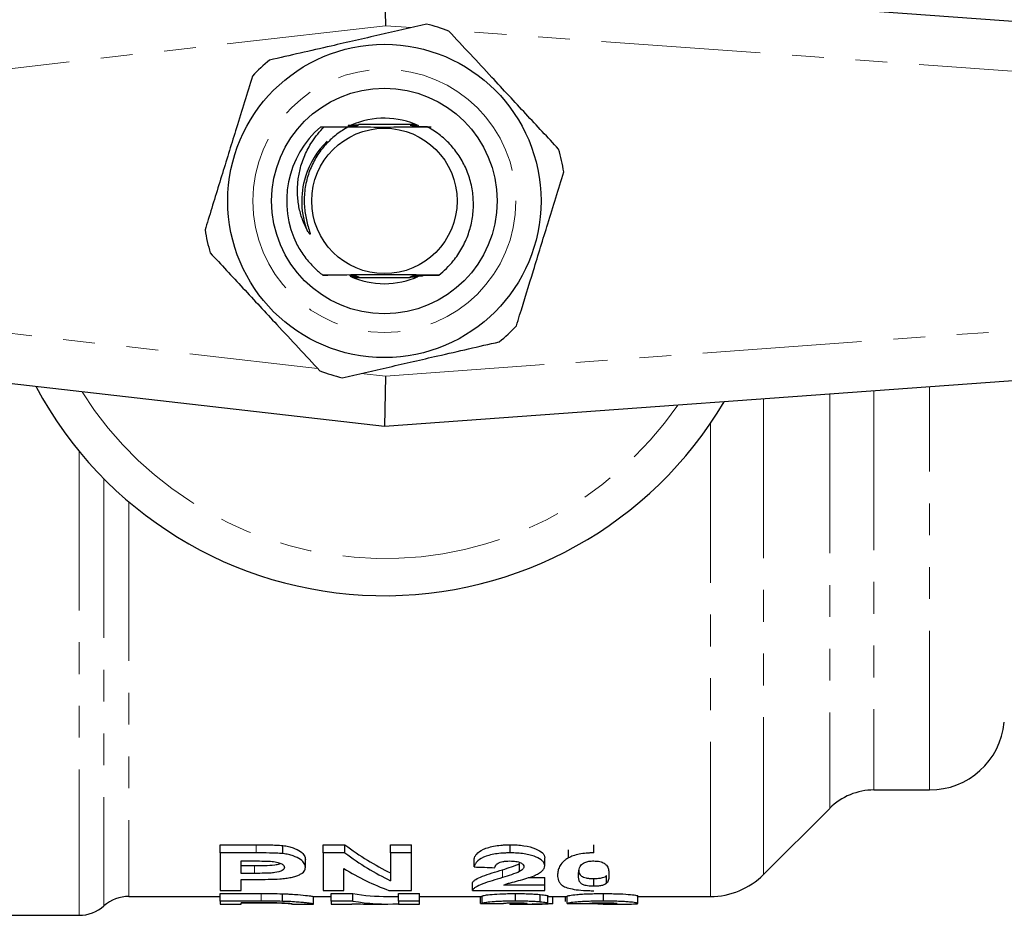
# Model space of a CAD drawing. Units: millimetres. Extents: x 107 to 306, y 24 to 271.
# Drawn here: x 167 to 206, y 24 to 60 of the extents above; entities that cross this region are included whole.
import ezdxf

# ---------------------------------------------------------------- set-up
doc = ezdxf.new("R2010")
doc.units = ezdxf.units.MM
doc.linetypes.add('PHANTOM', pattern=[12.7, 6.35, -1.27, 1.27, -1.27, 1.27, -1.27])

msp = doc.modelspace()

# ---------------------------------------------------------------- linework, layer by layer
at = {"color": 7, "linetype": 'Continuous', "lineweight": 25}
for p, q in [((181.507, 61.859), (181.548, 59.85)), ((181.507, 61.859), (234.652, 57.994)), ((178.967, 55.818), (179.104, 55.818)), ((182.766, 55.909), (180.473, 55.909)), ((180.247, 49.809), (182.525, 49.809)), ((181.507, 43.859), (148.279, 47.656)), ((234.652, 47.724), (181.507, 43.859)), ((181.548, 45.867), (181.507, 43.859)), ((201.042, 29.359), (203.258, 29.359)), ((196.635, 25.987), (199.274, 28.626)), ((174.955, 27.172), (176.393, 27.172)), ((174.955, 26.848), (174.955, 27.172)), ((177.457, 26.818), (177.457, 27.141)), ((179.058, 27.172), (179.93, 27.172)), ((179.058, 26.848), (179.058, 27.172)), ((179.93, 26.848), (179.93, 27.172)), ((181.75, 27.172), (182.583, 27.172)), ((181.75, 26.848), (181.75, 27.172)), ((182.583, 26.848), (182.583, 27.172)), ((186.527, 26.848), (186.527, 27.172)), ((189.859, 26.848), (189.859, 27.172)), ((174.955, 26.848), (174.955, 25.353)), ((176.393, 26.848), (174.955, 26.848)), ((179.93, 26.848), (179.058, 26.848)), ((179.058, 26.848), (179.058, 25.353)), ((182.583, 26.848), (181.75, 26.848)), ((181.75, 26.848), (181.75, 25.738)), ((182.583, 25.353), (182.583, 26.848)), ((188.853, 26.649), (188.853, 26.97)), ((175.789, 26.032), (175.789, 26.527)), ((175.789, 26.527), (176.262, 26.527)), ((175.789, 26.346), (176.325, 26.346)), ((178.353, 26.274), (178.353, 26.591)), ((185.083, 26.289), (185.083, 26.606)), ((186.901, 26.106), (186.901, 26.421)), ((187.904, 26.34), (187.904, 26.657)), ((176.325, 26.032), (175.789, 26.032)), ((179.891, 25.353), (179.891, 26.221)), ((190.371, 25.635), (190.371, 25.945)), ((175.789, 25.791), (176.387, 25.791)), ((175.789, 25.353), (175.789, 25.791)), ((185.019, 25.353), (185.019, 25.659)), ((187.904, 25.563), (186.27, 25.563)), ((187.271, 25.871), (187.904, 25.871)), ((187.904, 25.563), (187.904, 25.871)), ((187.904, 25.353), (187.904, 25.563)), ((189.859, 25.518), (189.859, 25.826)), ((174.955, 25.353), (175.789, 25.353)), ((174.955, 25.226), (176.592, 25.226)), ((174.955, 24.925), (174.955, 25.226)), ((177.436, 24.916), (177.436, 25.218)), ((179.058, 25.353), (179.891, 25.353)), ((179.378, 25.226), (180.251, 25.226)), ((179.378, 24.925), (179.378, 25.226)), ((180.251, 24.925), (180.251, 25.226)), ((181.683, 25.353), (182.583, 25.353)), ((182.071, 25.226), (182.904, 25.226)), ((182.071, 24.925), (182.071, 25.226)), ((182.904, 24.925), (182.904, 25.226)), ((185.019, 25.353), (187.904, 25.353)), ((186.743, 24.925), (186.743, 25.226)), ((187.727, 24.888), (187.727, 25.188)), ((190.245, 24.925), (190.245, 25.226)), ((171.309, 25.109), (174.955, 25.109)), ((176.592, 24.925), (174.955, 24.925)), ((174.955, 24.925), (174.955, 24.809)), ((174.955, 24.809), (175.789, 24.809)), ((175.789, 24.809), (175.789, 24.861)), ((175.789, 24.861), (176.223, 24.861)), ((176.512, 24.855), (175.789, 24.855)), ((177.845, 24.809), (178.673, 24.809)), ((178.673, 25.109), (179.378, 25.109)), ((178.673, 24.809), (178.673, 25.109)), ((180.251, 24.925), (179.378, 24.925)), ((179.378, 24.925), (179.378, 24.809)), ((179.378, 24.809), (180.212, 24.809)), ((180.212, 24.809), (180.212, 24.821)), ((180.67, 24.809), (181.64, 24.809)), ((181.64, 25.109), (182.071, 25.109)), ((182.904, 24.925), (182.071, 24.925)), ((182.071, 24.925), (182.071, 24.809)), ((182.071, 24.809), (182.904, 24.809)), ((182.904, 25.109), (185.404, 25.109)), ((182.904, 24.809), (182.904, 24.925)), ((185.34, 24.828), (185.34, 25.109)), ((185.404, 24.835), (185.404, 25.136)), ((186.173, 24.823), (186.173, 24.83)), ((186.516, 24.809), (187.802, 24.809)), ((188.032, 24.837), (188.032, 25.138)), ((188.032, 25.109), (188.801, 25.109)), ((188.224, 24.825), (188.224, 25.109)), ((188.737, 24.916), (188.737, 25.109)), ((188.801, 24.828), (188.801, 25.128)), ((190.232, 24.809), (191.235, 24.809)), ((191.622, 24.834), (191.622, 25.134)), ((191.622, 25.109), (194.514, 25.109)), ((160.157, 24.359), (169.324, 24.359))]:
    msp.add_line(p, q, dxfattribs=at)
at = {"color": 8, "linetype": 'PHANTOM', "lineweight": 18}
for p, q in [((181.548, 59.85), (148.507, 56.074)), ((182.589, 59.775), (181.548, 59.85)), ((234.507, 55.999), (183.981, 59.674)), ((148.507, 49.643), (178.843, 46.176)), ((181.548, 45.867), (234.507, 49.719)), ((180.577, 45.978), (181.548, 45.867)), ((201.042, 45.279), (201.042, 29.359)), ((203.258, 29.359), (203.258, 45.441)), ((196.635, 44.959), (196.635, 25.987)), ((199.274, 45.151), (199.274, 28.626)), ((194.514, 43.978), (194.514, 25.109)), ((169.324, 42.876), (169.324, 24.359)), ((170.317, 41.775), (170.317, 24.734)), ((171.309, 40.856), (171.309, 25.109)), ((176.393, 26.848), (176.393, 27.172)), ((176.325, 26.032), (176.325, 26.346)), ((186.221, 25.865), (186.221, 26.177)), ((176.592, 24.925), (176.592, 25.226))]:
    msp.add_line(p, q, dxfattribs=at)
at = {"color": 7, "linetype": 'Continuous', "lineweight": 25}
for radius in [6.25, 4.5, 2.9]:
    msp.add_circle((181.507, 52.859), radius, dxfattribs=at)
at = {"color": 8, "linetype": 'PHANTOM', "lineweight": 18}
msp.add_circle((181.507, 52.859), 5.25, dxfattribs=at)
at = {"color": 7, "linetype": 'Continuous', "lineweight": 25}
for centre, radius, start, end in [((181.507, 52.859), 7.25, 69.1843, 76.6012), ((181.507, 52.859), 7.25, 129.1843, 136.6012), ((181.507, 52.859), 3.9, 130.6324, 206.7959), ((181.507, 52.859), 3.3, 65.3448, 113.7384), ((181.507, 52.859), 3.3, 133.7864, 162.8928), ((181.507, 52.859), 7.25, 9.1843, 16.6012), ((181.507, 52.859), 3.3, 162.8928, 201.5448), ((181.507, 52.859), 7.25, 189.1843, 196.6012), ((181.507, 52.859), 3.3, 245.5973, 294.3658), ((181.507, 52.859), 7.25, 309.1843, 316.6012), ((181.507, 52.859), 7.25, 249.1843, 256.6012), ((181.507, 52.859), 15.75, 208.0725, 329.4148), ((203.258, 32.359), 3, 270, 354.2608), ((201.042, 26.859), 2.5, 90, 135), ((194.514, 28.109), 3, 270, 315), ((171.309, 23.609), 1.5, 90, 131.4096), ((169.324, 25.859), 1.5, 270, 311.4096)]:
    msp.add_arc(centre, radius, start, end, dxfattribs=at)
at = {"color": 8, "linetype": 'PHANTOM', "lineweight": 18}
msp.add_arc((181.507, 52.859), 14.268, 212.2886, 325.1732, dxfattribs=at)
at = {"color": 7, "linetype": 'Continuous', "lineweight": 25}
for centre, major_axis, ratio, start_param, end_param in [((185.649, 52.859), (0, 27.75), 0.544664, 2.753549, 2.880673), ((185.649, 52.859), (0, 28.05), 0.544664, 2.757917, 2.883527), ((184.679, 52.859), (0, 28.05), 0.544762, 2.822882, 2.944236), ((264.669, 52.859), (248.272, 0), 0.112981, 4.386073, 4.389614), ((181.64, 52.859), (0, 27.75), 0.544664, 3.049525, 3.141593), ((180.67, 52.859), (0, 28.05), 0.544762, 3.111622, 3.141593), ((181.64, 52.859), (0, 28.05), 0.544664, 3.050512, 3.169763), ((192.591, 52.859), (197.776, 0), 0.141827, 4.675716, 4.679932), ((192.459, 52.859), (162.067, 0), 0.173077, 4.66884, 4.673987), ((186.516, 52.859), (0, 28.05), 0.105806, 3.13403, 3.161705), ((198.032, 52.859), (248.272, 0), 0.112981, 4.675201, 4.67856)]:
    msp.add_ellipse(centre, major_axis=major_axis, ratio=ratio, start_param=start_param, end_param=end_param, dxfattribs=at)
for points, knots in [([(183.187, 59.911), (182.568, 59.77), (181.317, 59.483), (179.189, 58.996), (177.74, 58.665), (176.926, 58.478)], [0, 0, 0, 0, 0.299907, 0.606839, 1, 1, 1, 1]), ([(188.454, 54.93), (188.023, 55.395), (187.149, 56.335), (185.663, 57.934), (184.651, 59.024), (184.083, 59.636)], [0, 0, 0, 0, 0.299907, 0.606839, 1, 1, 1, 1]), ([(176.239, 57.84), (176.028, 57.154), (175.634, 55.876), (175.038, 53.939), (174.621, 52.583), (174.392, 51.841), (174.349, 51.702)], [0, 0, 0, 0, 0.338594, 0.630605, 0.930487, 1, 1, 1, 1]), ([(180.067, 55.812), (179.989, 55.768), (179.832, 55.679), (179.61, 55.521), (179.397, 55.345), (179.198, 55.15), (179.015, 54.938), (178.849, 54.708), (178.702, 54.461), (178.575, 54.198), (178.469, 53.921), (178.388, 53.63), (178.332, 53.328), (178.305, 53.025), (178.305, 52.726), (178.33, 52.441), (178.376, 52.165), (178.44, 51.901), (178.5, 51.709), (178.533, 51.595), (178.541, 51.564), (178.543, 51.549), (178.543, 51.541), (178.542, 51.536), (178.541, 51.533), (178.539, 51.532), (178.537, 51.531), (178.534, 51.532), (178.523, 51.54), (178.488, 51.583), (178.418, 51.701), (178.325, 51.891), (178.23, 52.127), (178.153, 52.37), (178.095, 52.619), (178.057, 52.875), (178.039, 53.13), (178.038, 53.379), (178.054, 53.623), (178.087, 53.867), (178.141, 54.127), (178.218, 54.399), (178.326, 54.681), (178.459, 54.957), (178.628, 55.244), (178.84, 55.536), (179.015, 55.724), (179.104, 55.818)], [0, 0, 0, 0, 0.02786, 0.055898, 0.0845, 0.113297, 0.142188, 0.171289, 0.201056, 0.231052, 0.261814, 0.292826, 0.324631, 0.356708, 0.386901, 0.41732, 0.445302, 0.473435, 0.501409, 0.507604, 0.510465, 0.511481, 0.512513, 0.512947, 0.513385, 0.513657, 0.513929, 0.514327, 0.515087, 0.518442, 0.531704, 0.558066, 0.584599, 0.610955, 0.63747, 0.664472, 0.69163, 0.716854, 0.742194, 0.767891, 0.793709, 0.824752, 0.85601, 0.887947, 0.92012, 0.959849, 1, 1, 1, 1]), ([(179.104, 55.818), (179.425, 55.817), (179.792, 55.816), (180.183, 55.815), (180.247, 55.815), (180.272, 55.814), (180.281, 55.814), (180.278, 55.814), (180.263, 55.814), (180.219, 55.813), (180.15, 55.813), (180.092, 55.813), (180.067, 55.812)], [0, 0, 0, 0, 0.64518, 0.738107, 0.776216, 0.794525, 0.813023, 0.828866, 0.84803, 0.880118, 0.948613, 1, 1, 1, 1]), ([(180.197, 55.852), (180.216, 55.852), (180.254, 55.852), (180.305, 55.851), (180.344, 55.851), (180.365, 55.851), (180.372, 55.851), (180.37, 55.85), (180.355, 55.85), (180.307, 55.85), (180.2, 55.849), (180.101, 55.849), (180.045, 55.849)], [0, 0, 0, 0, 0.0921492, 0.1825568, 0.2735844, 0.313378, 0.3535404, 0.3892597, 0.433819, 0.5100925, 0.7178436, 1, 1, 1, 1]), ([(180.057, 55.889), (180.092, 55.889), (180.19, 55.888), (180.323, 55.888), (180.423, 55.888), (180.46, 55.887), (180.472, 55.887), (180.474, 55.887), (180.467, 55.887), (180.446, 55.887), (180.398, 55.886), (180.35, 55.886), (180.321, 55.886)], [0, 0, 0, 0, 0.157567, 0.445288, 0.590315, 0.636487, 0.668753, 0.701286, 0.72916, 0.774791, 0.864205, 1, 1, 1, 1]), ([(180.067, 55.812), (180.229, 55.812), (180.722, 55.81), (181.624, 55.809), (182.534, 55.811), (183.037, 55.813), (183.216, 55.814)], [0, 0, 0, 0, 0.160051, 0.488766, 0.817899, 1, 1, 1, 1]), ([(180.146, 55.876), (180.195, 55.876), (180.271, 55.876), (180.359, 55.876), (180.404, 55.876), (180.427, 55.875), (180.437, 55.875), (180.438, 55.875), (180.431, 55.875), (180.407, 55.874), (180.326, 55.874), (180.218, 55.873), (180.135, 55.873), (180.115, 55.873)], [0, 0, 0, 0, 0.2030923, 0.3128256, 0.3793987, 0.4192035, 0.4491515, 0.4793082, 0.5057625, 0.5510715, 0.6412584, 0.9165766, 1, 1, 1, 1]), ([(180.207, 55.839), (180.217, 55.839), (180.251, 55.839), (180.29, 55.839), (180.323, 55.839), (180.338, 55.839), (180.341, 55.838), (180.335, 55.838), (180.314, 55.838), (180.255, 55.837), (180.195, 55.837), (180.153, 55.837)], [0, 0, 0, 0, 0.072597, 0.236625, 0.308668, 0.381498, 0.430687, 0.479793, 0.554988, 0.694391, 1, 1, 1, 1]), ([(180.164, 55.864), (180.19, 55.864), (180.253, 55.864), (180.33, 55.864), (180.381, 55.863), (180.399, 55.863), (180.405, 55.863), (180.402, 55.863), (180.385, 55.862), (180.332, 55.862), (180.274, 55.862), (180.232, 55.861)], [0, 0, 0, 0, 0.146385, 0.367427, 0.45879, 0.5049, 0.551463, 0.591424, 0.645332, 0.741212, 1, 1, 1, 1]), ([(182.735, 55.887), (182.683, 55.887), (182.617, 55.887), (182.559, 55.888), (182.542, 55.888), (182.536, 55.888), (182.537, 55.889), (182.55, 55.889), (182.592, 55.889), (182.656, 55.89), (182.712, 55.89), (182.731, 55.89)], [0, 0, 0, 0, 0.304999, 0.385672, 0.435699, 0.475621, 0.515669, 0.56491, 0.64807, 0.880767, 1, 1, 1, 1]), ([(182.756, 55.875), (182.739, 55.875), (182.693, 55.875), (182.639, 55.875), (182.598, 55.876), (182.579, 55.876), (182.571, 55.876), (182.572, 55.876), (182.583, 55.877), (182.622, 55.877), (182.681, 55.877), (182.734, 55.878), (182.752, 55.878)], [0, 0, 0, 0, 0.111797, 0.295989, 0.364925, 0.434424, 0.477496, 0.520733, 0.572239, 0.656695, 0.882395, 1, 1, 1, 1]), ([(182.777, 55.863), (182.743, 55.863), (182.697, 55.863), (182.645, 55.863), (182.621, 55.864), (182.607, 55.864), (182.604, 55.864), (182.61, 55.864), (182.63, 55.865), (182.682, 55.865), (182.737, 55.865), (182.773, 55.865)], [0, 0, 0, 0, 0.235177, 0.318822, 0.402966, 0.453458, 0.504353, 0.549358, 0.617959, 0.746255, 1, 1, 1, 1]), ([(182.798, 55.851), (182.765, 55.851), (182.715, 55.851), (182.665, 55.851), (182.644, 55.852), (182.637, 55.852), (182.64, 55.852), (182.655, 55.852), (182.703, 55.853), (182.756, 55.853), (182.793, 55.853)], [0, 0, 0, 0, 0.236836, 0.366315, 0.42491, 0.484072, 0.535787, 0.601104, 0.713552, 1, 1, 1, 1]), ([(182.818, 55.839), (182.807, 55.839), (182.778, 55.839), (182.734, 55.839), (182.697, 55.839), (182.676, 55.84), (182.668, 55.84), (182.671, 55.84), (182.686, 55.84), (182.731, 55.841), (182.777, 55.841), (182.813, 55.841), (182.814, 55.841)], [0, 0, 0, 0, 0.085199, 0.219712, 0.35509, 0.417762, 0.481017, 0.537066, 0.606983, 0.726071, 0.987477, 1, 1, 1, 1]), ([(183.216, 55.814), (183.198, 55.814), (183.09, 55.814), (182.944, 55.814), (182.811, 55.815), (182.762, 55.815), (182.741, 55.815), (182.73, 55.815), (182.73, 55.816), (182.739, 55.816), (182.766, 55.816), (182.884, 55.817), (183.107, 55.818), (183.291, 55.818), (183.377, 55.819)], [0, 0, 0, 0, 0.043176, 0.258611, 0.341467, 0.369591, 0.397908, 0.416519, 0.435222, 0.4526, 0.482565, 0.540542, 0.784459, 1, 1, 1, 1]), ([(183.684, 49.901), (183.786, 49.987), (183.991, 50.161), (184.239, 50.437), (184.442, 50.71), (184.605, 50.973), (184.746, 51.252), (184.861, 51.54), (184.949, 51.833), (185.012, 52.128), (185.051, 52.432), (185.063, 52.737), (185.05, 53.04), (185.011, 53.34), (184.945, 53.639), (184.855, 53.928), (184.741, 54.204), (184.607, 54.465), (184.449, 54.718), (184.27, 54.956), (184.074, 55.175), (183.861, 55.378), (183.628, 55.562), (183.411, 55.707), (183.27, 55.785), (183.216, 55.814)], [0, 0, 0, 0, 0.056987, 0.114659, 0.158071, 0.201798, 0.246521, 0.291589, 0.334052, 0.376809, 0.420497, 0.464506, 0.506968, 0.549739, 0.593494, 0.637592, 0.678945, 0.720587, 0.763139, 0.806005, 0.847257, 0.888796, 0.931271, 0.974078, 1, 1, 1, 1]), ([(186.774, 47.877), (186.817, 48.017), (187.041, 48.744), (187.458, 50.099), (188.054, 52.037), (188.452, 53.33), (188.664, 54.016)], [0, 0, 0, 0, 0.069513, 0.36188, 0.661405, 1, 1, 1, 1]), ([(178.025, 51.101), (178.073, 51.019), (178.167, 50.854), (178.332, 50.62), (178.515, 50.396), (178.699, 50.203), (178.877, 50.037), (178.991, 49.945), (179.048, 49.9)], [0, 0, 0, 0, 0.178505, 0.357956, 0.540357, 0.723769, 0.861657, 1, 1, 1, 1]), ([(174.559, 50.787), (174.99, 50.323), (175.864, 49.382), (177.35, 47.783), (178.362, 46.694), (178.93, 46.082)], [0, 0, 0, 0, 0.299907, 0.606839, 1, 1, 1, 1]), ([(183.684, 49.901), (183.286, 49.903), (182.572, 49.907), (181.389, 49.909), (180.194, 49.906), (179.467, 49.902), (179.048, 49.9)], [0, 0, 0, 0, 0.272923, 0.489409, 0.706171, 1, 1, 1, 1]), ([(179.048, 49.9), (179.111, 49.899), (179.179, 49.899), (179.248, 49.899), (179.252, 49.899)], [0, 0, 0, 0, 0.9320398, 1, 1, 1, 1]), ([(180.113, 49.897), (180.144, 49.897), (180.199, 49.897), (180.256, 49.897), (180.286, 49.896), (180.297, 49.896), (180.298, 49.896), (180.29, 49.895), (180.265, 49.895), (180.208, 49.895), (180.151, 49.895), (180.117, 49.894)], [0, 0, 0, 0, 0.198292, 0.34596, 0.405684, 0.465986, 0.51191, 0.557696, 0.633, 0.776355, 1, 1, 1, 1]), ([(182.91, 49.896), (182.872, 49.896), (182.811, 49.896), (182.75, 49.897), (182.725, 49.897), (182.718, 49.897), (182.72, 49.898), (182.736, 49.898), (182.782, 49.898), (182.986, 49.899), (183.306, 49.9), (183.577, 49.901), (183.684, 49.901)], [0, 0, 0, 0, 0.0884762, 0.1429893, 0.1628159, 0.1828203, 0.2006656, 0.2232375, 0.2616033, 0.3447504, 0.7408069, 1, 1, 1, 1]), ([(180.131, 49.885), (180.161, 49.885), (180.208, 49.885), (180.269, 49.884), (180.306, 49.884), (180.325, 49.884), (180.329, 49.884), (180.324, 49.883), (180.306, 49.883), (180.251, 49.883), (180.189, 49.882), (180.142, 49.882), (180.135, 49.882)], [0, 0, 0, 0, 0.182109, 0.278294, 0.398045, 0.446037, 0.494423, 0.537616, 0.598979, 0.708737, 0.956995, 1, 1, 1, 1]), ([(180.149, 49.873), (180.202, 49.873), (180.273, 49.873), (180.337, 49.872), (180.355, 49.872), (180.36, 49.872), (180.356, 49.871), (180.339, 49.871), (180.28, 49.871), (180.212, 49.87), (180.159, 49.87), (180.153, 49.87)], [0, 0, 0, 0, 0.2984, 0.399016, 0.444406, 0.490188, 0.530777, 0.586965, 0.686923, 0.964744, 1, 1, 1, 1]), ([(180.167, 49.861), (180.203, 49.861), (180.271, 49.861), (180.344, 49.86), (180.379, 49.86), (180.391, 49.86), (180.392, 49.859), (180.384, 49.859), (180.361, 49.859), (180.292, 49.858), (180.221, 49.858), (180.171, 49.858)], [0, 0, 0, 0, 0.198551, 0.364637, 0.42616, 0.466805, 0.507729, 0.544069, 0.60448, 0.721815, 1, 1, 1, 1]), ([(180.185, 49.848), (180.245, 49.848), (180.319, 49.848), (180.39, 49.848), (180.413, 49.848), (180.424, 49.847), (180.425, 49.847), (180.417, 49.847), (180.394, 49.847), (180.32, 49.846), (180.244, 49.846), (180.189, 49.846)], [0, 0, 0, 0, 0.301718, 0.372005, 0.431119, 0.468053, 0.505218, 0.538851, 0.595869, 0.708306, 1, 1, 1, 1]), ([(180.203, 49.836), (180.235, 49.836), (180.305, 49.836), (180.388, 49.836), (180.44, 49.836), (180.457, 49.835), (180.46, 49.835), (180.455, 49.835), (180.436, 49.835), (180.372, 49.834), (180.289, 49.834), (180.222, 49.834), (180.207, 49.834)], [0, 0, 0, 0, 0.158661, 0.337378, 0.427326, 0.462116, 0.49719, 0.528321, 0.575005, 0.662355, 0.925301, 1, 1, 1, 1]), ([(180.221, 49.824), (180.296, 49.824), (180.386, 49.824), (180.466, 49.824), (180.486, 49.823), (180.495, 49.823), (180.495, 49.823), (180.485, 49.823), (180.45, 49.822), (180.364, 49.822), (180.279, 49.822), (180.225, 49.821)], [0, 0, 0, 0, 0.33553, 0.403235, 0.443973, 0.475254, 0.506711, 0.541502, 0.597489, 0.746393, 1, 1, 1, 1]), ([(182.787, 49.823), (182.733, 49.823), (182.657, 49.823), (182.577, 49.824), (182.544, 49.824), (182.528, 49.824), (182.522, 49.824), (182.523, 49.824), (182.535, 49.825), (182.578, 49.825), (182.669, 49.826), (182.754, 49.826), (182.801, 49.826)], [0, 0, 0, 0, 0.248486, 0.348532, 0.401569, 0.440598, 0.47002, 0.499523, 0.536519, 0.599614, 0.77963, 1, 1, 1, 1]), ([(182.823, 49.835), (182.779, 49.835), (182.706, 49.835), (182.627, 49.836), (182.585, 49.836), (182.566, 49.836), (182.557, 49.836), (182.558, 49.837), (182.569, 49.837), (182.608, 49.837), (182.695, 49.838), (182.779, 49.838), (182.827, 49.838)], [0, 0, 0, 0, 0.205991, 0.33838, 0.390631, 0.443349, 0.474344, 0.505456, 0.542705, 0.604072, 0.770251, 1, 1, 1, 1]), ([(182.84, 49.847), (182.809, 49.847), (182.736, 49.847), (182.653, 49.848), (182.607, 49.848), (182.595, 49.848), (182.591, 49.849), (182.596, 49.849), (182.614, 49.849), (182.675, 49.85), (182.758, 49.85), (182.827, 49.85), (182.845, 49.85)], [0, 0, 0, 0, 0.152515, 0.364638, 0.41635, 0.454761, 0.487022, 0.51926, 0.566711, 0.653841, 0.9096, 1, 1, 1, 1]), ([(182.858, 49.859), (182.837, 49.86), (182.782, 49.86), (182.715, 49.86), (182.664, 49.86), (182.64, 49.86), (182.627, 49.861), (182.624, 49.861), (182.631, 49.861), (182.652, 49.861), (182.725, 49.862), (182.803, 49.862), (182.861, 49.862), (182.862, 49.862)], [0, 0, 0, 0, 0.10686, 0.288249, 0.352344, 0.41686, 0.45533, 0.494076, 0.528779, 0.584026, 0.689188, 0.996792, 1, 1, 1, 1]), ([(182.796, 49.872), (182.787, 49.872), (182.761, 49.872), (182.719, 49.872), (182.681, 49.872), (182.661, 49.873), (182.656, 49.873), (182.661, 49.873), (182.678, 49.873), (182.737, 49.874), (182.861, 49.875), (182.971, 49.875), (183.033, 49.875)], [0, 0, 0, 0, 0.046054, 0.1239365, 0.2206006, 0.2580745, 0.2958622, 0.3295757, 0.3768648, 0.4614697, 0.6981345, 1, 1, 1, 1]), ([(182.816, 49.884), (182.805, 49.884), (182.771, 49.884), (182.732, 49.884), (182.702, 49.885), (182.69, 49.885), (182.688, 49.885), (182.695, 49.885), (182.718, 49.886), (182.786, 49.886), (182.906, 49.887), (183.006, 49.887), (183.057, 49.887)], [0, 0, 0, 0, 0.054152, 0.169215, 0.215428, 0.262089, 0.296962, 0.331743, 0.387776, 0.494035, 0.742258, 1, 1, 1, 1]), ([(179.826, 45.806), (180.445, 45.948), (181.696, 46.234), (183.824, 46.721), (185.273, 47.053), (186.087, 47.239)], [0, 0, 0, 0, 0.299907, 0.606839, 1, 1, 1, 1]), ([(176.393, 27.172), (176.571, 27.172), (176.75, 27.171), (177.017, 27.166), (177.106, 27.163), (177.239, 27.158), (177.283, 27.155), (177.371, 27.15), (177.414, 27.146), (177.457, 27.141)], [0, 0, 0, 0, 0.5, 0.5, 0.75, 0.75, 0.875, 0.875, 1, 1, 1, 1]), ([(177.457, 27.141), (177.496, 27.136), (177.534, 27.131), (177.607, 27.118), (177.643, 27.111), (177.745, 27.088), (177.81, 27.069), (177.985, 27.007), (178.082, 26.959), (178.23, 26.858), (178.28, 26.803), (178.341, 26.696), (178.35, 26.643), (178.353, 26.591)], [0, 0, 0, 0, 0.0625, 0.0625, 0.125, 0.125, 0.25, 0.25, 0.5, 0.5, 0.75, 0.75, 1, 1, 1, 1]), ([(185.083, 26.606), (185.093, 26.638), (185.104, 26.671), (185.139, 26.737), (185.161, 26.77), (185.245, 26.87), (185.328, 26.937), (185.519, 27.023), (185.594, 27.048), (185.754, 27.093), (185.842, 27.113), (186.027, 27.143), (186.123, 27.154), (186.273, 27.165), (186.324, 27.168), (186.425, 27.171), (186.476, 27.172), (186.527, 27.172)], [0, 0, 0, 0, 0.125, 0.125, 0.25, 0.25, 0.5, 0.5, 0.625, 0.625, 0.75, 0.75, 0.875, 0.875, 0.9375, 0.9375, 1, 1, 1, 1]), ([(186.527, 27.172), (186.621, 27.171), (186.714, 27.17), (186.897, 27.158), (186.987, 27.149), (187.251, 27.111), (187.407, 27.068), (187.658, 26.966), (187.755, 26.907), (187.846, 26.814), (187.869, 26.783), (187.898, 26.72), (187.902, 26.688), (187.904, 26.657)], [0, 0, 0, 0, 0.125, 0.125, 0.25, 0.25, 0.5, 0.5, 0.75, 0.75, 0.875, 0.875, 1, 1, 1, 1]), ([(177.457, 26.818), (177.414, 26.822), (177.371, 26.826), (177.283, 26.832), (177.239, 26.834), (177.106, 26.84), (177.017, 26.842), (176.749, 26.847), (176.571, 26.848), (176.393, 26.848)], [0, 0, 0, 0, 0.125, 0.125, 0.25, 0.25, 0.5, 0.5, 1, 1, 1, 1]), ([(178.353, 26.274), (178.35, 26.326), (178.341, 26.378), (178.28, 26.484), (178.23, 26.538), (178.083, 26.638), (177.985, 26.685), (177.811, 26.746), (177.747, 26.765), (177.643, 26.788), (177.608, 26.795), (177.534, 26.808), (177.496, 26.813), (177.457, 26.818)], [0, 0, 0, 0, 0.25, 0.25, 0.5, 0.5, 0.75, 0.75, 0.875, 0.875, 0.9375, 0.9375, 1, 1, 1, 1]), ([(186.527, 26.848), (186.476, 26.848), (186.425, 26.847), (186.325, 26.844), (186.275, 26.841), (186.127, 26.831), (186.029, 26.82), (185.844, 26.79), (185.757, 26.771), (185.597, 26.727), (185.521, 26.701), (185.331, 26.618), (185.247, 26.551), (185.161, 26.453), (185.14, 26.42), (185.104, 26.354), (185.093, 26.321), (185.083, 26.289)], [0, 0, 0, 0, 0.0625, 0.0625, 0.125, 0.125, 0.25, 0.25, 0.375, 0.375, 0.5, 0.5, 0.75, 0.75, 0.875, 0.875, 1, 1, 1, 1]), ([(187.904, 26.34), (187.902, 26.37), (187.898, 26.401), (187.869, 26.463), (187.847, 26.494), (187.756, 26.585), (187.66, 26.644), (187.471, 26.72), (187.403, 26.743), (187.251, 26.783), (187.167, 26.8), (186.992, 26.825), (186.902, 26.834), (186.715, 26.846), (186.621, 26.847), (186.527, 26.848)], [0, 0, 0, 0, 0.125, 0.125, 0.25, 0.25, 0.5, 0.5, 0.625, 0.625, 0.75, 0.75, 0.875, 0.875, 1, 1, 1, 1]), ([(189.859, 26.848), (189.809, 26.848), (189.759, 26.847), (189.66, 26.843), (189.611, 26.84), (189.466, 26.828), (189.371, 26.814), (189.197, 26.779), (189.115, 26.757), (189.007, 26.719), (188.973, 26.706), (188.911, 26.678), (188.882, 26.663), (188.853, 26.649)], [0, 0, 0, 0, 0.125, 0.125, 0.25, 0.25, 0.5, 0.5, 0.75, 0.75, 0.875, 0.875, 1, 1, 1, 1]), ([(176.262, 26.527), (176.38, 26.527), (176.498, 26.527), (176.734, 26.523), (176.852, 26.522), (176.968, 26.514)], [0, 0, 0, 0, 0.5, 0.5, 1, 1, 1, 1]), ([(176.325, 26.346), (176.46, 26.346), (176.731, 26.347), (177.081, 26.361), (177.288, 26.401), (177.342, 26.426), (177.354, 26.432)], [0, 0, 0, 0, 0.365066, 0.733059, 0.938451, 1, 1, 1, 1]), ([(176.968, 26.514), (177.049, 26.507), (177.129, 26.498), (177.27, 26.466), (177.33, 26.447), (177.429, 26.401), (177.465, 26.376), (177.51, 26.323), (177.516, 26.296), (177.519, 26.269)], [0, 0, 0, 0, 0.25, 0.25, 0.5, 0.5, 0.75, 0.75, 1, 1, 1, 1]), ([(185.917, 26.257), (185.923, 26.287), (185.932, 26.317), (185.969, 26.378), (185.996, 26.408), (186.086, 26.463), (186.154, 26.488), (186.277, 26.512), (186.321, 26.518), (186.414, 26.525), (186.461, 26.526), (186.509, 26.527)], [0, 0, 0, 0, 0.25, 0.25, 0.5, 0.5, 0.75, 0.75, 0.875, 0.875, 1, 1, 1, 1]), ([(186.221, 26.177), (186.341, 26.214), (186.461, 26.252), (186.693, 26.333), (186.808, 26.374), (186.901, 26.421)], [0, 0, 0, 0, 0.5, 0.5, 1, 1, 1, 1]), ([(186.509, 26.527), (186.593, 26.525), (186.678, 26.523), (186.831, 26.497), (186.897, 26.478), (186.994, 26.431), (187.026, 26.405), (187.064, 26.35), (187.068, 26.323), (187.071, 26.295)], [0, 0, 0, 0, 0.25, 0.25, 0.5, 0.5, 0.75, 0.75, 1, 1, 1, 1]), ([(187.479, 25.94), (187.542, 25.968), (187.603, 25.997), (187.709, 26.057), (187.755, 26.089), (187.831, 26.157), (187.859, 26.192), (187.896, 26.264), (187.902, 26.301), (187.904, 26.34)], [0, 0, 0, 0, 0.25, 0.25, 0.5, 0.5, 0.75, 0.75, 1, 1, 1, 1]), ([(188.853, 26.649), (188.806, 26.621), (188.759, 26.593), (188.682, 26.535), (188.65, 26.506), (188.565, 26.418), (188.525, 26.358), (188.465, 26.241), (188.446, 26.184), (188.422, 26.073), (188.419, 26.019), (188.417, 25.967)], [0, 0, 0, 0, 0.125, 0.125, 0.25, 0.25, 0.5, 0.5, 0.75, 0.75, 1, 1, 1, 1]), ([(189.25, 25.964), (189.252, 26.024), (189.255, 26.087), (189.278, 26.217), (189.298, 26.284), (189.347, 26.352)], [0, 0, 0, 0, 0.5, 0.5, 1, 1, 1, 1]), ([(189.347, 26.352), (189.382, 26.394), (189.422, 26.437), (189.551, 26.489), (189.604, 26.503), (189.696, 26.517), (189.727, 26.521), (189.792, 26.526), (189.826, 26.526), (189.859, 26.527)], [0, 0, 0, 0, 0.5, 0.5, 0.75, 0.75, 0.875, 0.875, 1, 1, 1, 1]), ([(189.859, 26.527), (189.902, 26.526), (189.945, 26.525), (190.028, 26.517), (190.068, 26.511), (190.177, 26.487), (190.233, 26.463), (190.313, 26.411), (190.341, 26.384), (190.388, 26.33), (190.405, 26.303), (190.442, 26.221), (190.452, 26.167), (190.466, 26.063), (190.468, 26.013), (190.468, 25.964)], [0, 0, 0, 0, 0.0625, 0.0625, 0.125, 0.125, 0.25, 0.25, 0.375, 0.375, 0.5, 0.5, 0.75, 0.75, 1, 1, 1, 1]), ([(177.519, 26.269), (177.517, 26.247), (177.513, 26.226), (177.482, 26.184), (177.458, 26.164), (177.359, 26.109), (177.256, 26.079), (177.072, 26.052), (177.006, 26.047), (176.871, 26.04), (176.803, 26.037), (176.599, 26.032), (176.462, 26.032), (176.325, 26.032)], [0, 0, 0, 0, 0.125, 0.125, 0.25, 0.25, 0.5, 0.5, 0.625, 0.625, 0.75, 0.75, 1, 1, 1, 1]), ([(177.339, 25.811), (177.38, 25.814), (177.421, 25.817), (177.5, 25.825), (177.538, 25.83), (177.65, 25.846), (177.722, 25.858), (177.856, 25.886), (177.918, 25.902), (178.027, 25.938), (178.076, 25.958), (178.162, 26), (178.199, 26.022), (178.262, 26.068), (178.286, 26.092), (178.321, 26.142), (178.334, 26.168), (178.35, 26.22), (178.351, 26.247), (178.353, 26.274)], [0, 0, 0, 0, 0.0625, 0.0625, 0.125, 0.125, 0.25, 0.25, 0.375, 0.375, 0.5, 0.5, 0.625, 0.625, 0.75, 0.75, 0.875, 0.875, 1, 1, 1, 1]), ([(185.019, 25.659), (185.032, 25.68), (185.045, 25.702), (185.089, 25.745), (185.118, 25.766), (185.219, 25.832), (185.312, 25.876), (185.542, 25.962), (185.671, 26.005), (185.939, 26.09), (186.079, 26.133), (186.221, 26.177)], [0, 0, 0, 0, 0.125, 0.125, 0.25, 0.25, 0.5, 0.5, 0.75, 0.75, 1, 1, 1, 1]), ([(186.901, 26.106), (186.808, 26.06), (186.693, 26.019), (186.461, 25.94), (186.341, 25.902), (186.221, 25.865)], [0, 0, 0, 0, 0.5, 0.5, 1, 1, 1, 1]), ([(186.27, 25.563), (186.307, 25.579), (186.346, 25.596), (186.435, 25.627), (186.485, 25.642), (186.644, 25.685), (186.75, 25.715), (186.97, 25.774), (187.08, 25.805), (187.288, 25.869), (187.391, 25.902), (187.479, 25.94)], [0, 0, 0, 0, 0.125, 0.125, 0.25, 0.25, 0.5, 0.5, 0.75, 0.75, 1, 1, 1, 1]), ([(187.071, 26.295), (187.068, 26.278), (187.066, 26.261), (187.051, 26.228), (187.04, 26.212), (186.996, 26.164), (186.95, 26.135), (186.901, 26.106)], [0, 0, 0, 0, 0.25, 0.25, 0.5, 0.5, 1, 1, 1, 1]), ([(188.417, 25.967), (188.418, 25.927), (188.419, 25.888), (188.431, 25.813), (188.441, 25.776), (188.47, 25.705), (188.489, 25.671), (188.541, 25.605), (188.574, 25.573), (188.666, 25.514), (188.723, 25.485), (188.879, 25.435), (188.973, 25.413), (189.189, 25.376), (189.313, 25.362), (189.511, 25.349), (189.579, 25.346), (189.717, 25.342), (189.788, 25.341), (189.859, 25.34)], [0, 0, 0, 0, 0.125, 0.125, 0.25, 0.25, 0.375, 0.375, 0.5, 0.5, 0.625, 0.625, 0.75, 0.75, 0.875, 0.875, 0.9375, 0.9375, 1, 1, 1, 1]), ([(189.859, 25.518), (189.817, 25.519), (189.774, 25.519), (189.692, 25.524), (189.652, 25.528), (189.579, 25.538), (189.545, 25.544), (189.489, 25.559), (189.465, 25.567), (189.405, 25.593), (189.376, 25.612), (189.328, 25.651), (189.312, 25.672), (189.275, 25.734), (189.266, 25.778), (189.252, 25.869), (189.25, 25.915), (189.25, 25.964)], [0, 0, 0, 0, 0.0625, 0.0625, 0.125, 0.125, 0.1875, 0.1875, 0.25, 0.25, 0.375, 0.375, 0.5, 0.5, 0.75, 0.75, 1, 1, 1, 1]), ([(189.267, 26.154), (189.269, 26.115), (189.272, 26.032), (189.337, 25.943), (189.441, 25.882), (189.545, 25.85), (189.678, 25.832), (189.789, 25.827), (189.849, 25.826), (189.859, 25.826)], [0, 0, 0, 0, 0.2696647, 0.564192, 0.6933674, 0.7897647, 0.8867108, 0.9806163, 1, 1, 1, 1]), ([(189.859, 25.826), (189.892, 25.827), (189.924, 25.827), (189.988, 25.83), (190.019, 25.832), (190.11, 25.841), (190.164, 25.85), (190.251, 25.872), (190.284, 25.886), (190.335, 25.914), (190.353, 25.929), (190.371, 25.945)], [0, 0, 0, 0, 0.125, 0.125, 0.25, 0.25, 0.5, 0.5, 0.75, 0.75, 1, 1, 1, 1]), ([(190.468, 25.964), (190.466, 25.904), (190.463, 25.847), (190.441, 25.737), (190.421, 25.685), (190.371, 25.635)], [0, 0, 0, 0, 0.5, 0.5, 1, 1, 1, 1]), ([(176.387, 25.791), (176.546, 25.791), (176.706, 25.792), (177.024, 25.798), (177.183, 25.802), (177.339, 25.811)], [0, 0, 0, 0, 0.5, 0.5, 1, 1, 1, 1]), ([(186.221, 25.865), (186.08, 25.822), (185.94, 25.78), (185.674, 25.696), (185.545, 25.654), (185.315, 25.569), (185.222, 25.525), (185.119, 25.46), (185.089, 25.438), (185.045, 25.395), (185.032, 25.374), (185.019, 25.353)], [0, 0, 0, 0, 0.25, 0.25, 0.5, 0.5, 0.75, 0.75, 0.875, 0.875, 1, 1, 1, 1]), ([(190.371, 25.635), (190.336, 25.605), (190.295, 25.575), (190.164, 25.542), (190.11, 25.533), (190.02, 25.524), (189.989, 25.522), (189.925, 25.519), (189.892, 25.519), (189.859, 25.518)], [0, 0, 0, 0, 0.5, 0.5, 0.75, 0.75, 0.875, 0.875, 1, 1, 1, 1]), ([(177.436, 25.218), (177.494, 25.216), (177.552, 25.214), (177.663, 25.209), (177.716, 25.207), (177.869, 25.198), (177.964, 25.192), (178.214, 25.172), (178.343, 25.158), (178.483, 25.14), (178.522, 25.135), (178.585, 25.126), (178.608, 25.122), (178.662, 25.112), (178.672, 25.109), (178.673, 25.109)], [0, 0, 0, 0, 0.0625, 0.0625, 0.125, 0.125, 0.25, 0.25, 0.5, 0.5, 0.625, 0.625, 0.75, 0.75, 1, 1, 1, 1]), ([(185.404, 25.136), (185.437, 25.143), (185.473, 25.152), (185.597, 25.172), (185.681, 25.184), (185.92, 25.203), (186.069, 25.212), (186.312, 25.221), (186.395, 25.223), (186.567, 25.226), (186.655, 25.226), (186.743, 25.226)], [0, 0, 0, 0, 0.25, 0.25, 0.5, 0.5, 0.75, 0.75, 0.875, 0.875, 1, 1, 1, 1]), ([(186.743, 25.226), (186.837, 25.226), (186.93, 25.226), (187.115, 25.222), (187.204, 25.22), (187.374, 25.213), (187.454, 25.209), (187.564, 25.202), (187.599, 25.199), (187.665, 25.194), (187.696, 25.191), (187.727, 25.188)], [0, 0, 0, 0, 0.25, 0.25, 0.5, 0.5, 0.75, 0.75, 0.875, 0.875, 1, 1, 1, 1]), ([(187.727, 25.188), (187.774, 25.184), (187.819, 25.179), (187.896, 25.17), (187.929, 25.166), (187.98, 25.157), (188, 25.153), (188.026, 25.145), (188.03, 25.141), (188.032, 25.138)], [0, 0, 0, 0, 0.25, 0.25, 0.5, 0.5, 0.75, 0.75, 1, 1, 1, 1]), ([(188.801, 25.128), (188.811, 25.132), (188.822, 25.136), (188.859, 25.145), (188.881, 25.15), (188.97, 25.166), (189.058, 25.179), (189.256, 25.196), (189.331, 25.201), (189.491, 25.21), (189.579, 25.214), (189.76, 25.22), (189.855, 25.223), (190, 25.225), (190.049, 25.225), (190.146, 25.226), (190.196, 25.226), (190.245, 25.226)], [0, 0, 0, 0, 0.125, 0.125, 0.25, 0.25, 0.5, 0.5, 0.625, 0.625, 0.75, 0.75, 0.875, 0.875, 0.9375, 0.9375, 1, 1, 1, 1]), ([(190.245, 25.226), (190.336, 25.226), (190.426, 25.226), (190.604, 25.223), (190.692, 25.221), (190.95, 25.214), (191.107, 25.205), (191.364, 25.184), (191.465, 25.173), (191.561, 25.157), (191.585, 25.152), (191.615, 25.143), (191.62, 25.138), (191.622, 25.134)], [0, 0, 0, 0, 0.125, 0.125, 0.25, 0.25, 0.5, 0.5, 0.75, 0.75, 0.875, 0.875, 1, 1, 1, 1]), ([(176.223, 24.861), (176.356, 24.861), (176.489, 24.861), (176.755, 24.861), (176.888, 24.86), (177.019, 24.858)], [0, 0, 0, 0, 0.5, 0.5, 1, 1, 1, 1]), ([(177.098, 24.853), (177.05, 24.853), (177.002, 24.854), (176.904, 24.854), (176.855, 24.855), (176.708, 24.855), (176.61, 24.855), (176.512, 24.855)], [0, 0, 0, 0, 0.25, 0.25, 0.5, 0.5, 1, 1, 1, 1]), ([(177.019, 24.858), (177.099, 24.857), (177.178, 24.856), (177.325, 24.852), (177.395, 24.849), (177.514, 24.843), (177.566, 24.84), (177.651, 24.833), (177.686, 24.83), (177.772, 24.822), (177.802, 24.817), (177.834, 24.811), (177.838, 24.809), (177.84, 24.809)], [0, 0, 0, 0, 0.125, 0.125, 0.25, 0.25, 0.375, 0.375, 0.5, 0.5, 0.75, 0.75, 1, 1, 1, 1]), ([(177.84, 24.809), (177.836, 24.808), (177.826, 24.813), (177.709, 24.826), (177.681, 24.828), (177.612, 24.834), (177.57, 24.837), (177.461, 24.843), (177.395, 24.846), (177.289, 24.849), (177.253, 24.85), (177.176, 24.851), (177.137, 24.852), (177.098, 24.853)], [0, 0, 0, 0, 0.5, 0.5, 0.625, 0.625, 0.75, 0.75, 0.875, 0.875, 0.9375, 0.9375, 1, 1, 1, 1]), ([(178.673, 24.809), (178.672, 24.809), (178.662, 24.812), (178.608, 24.821), (178.586, 24.825), (178.525, 24.834), (178.485, 24.84), (178.392, 24.851), (178.337, 24.858), (178.208, 24.871), (178.133, 24.878), (177.966, 24.891), (177.872, 24.897), (177.717, 24.906), (177.664, 24.908), (177.552, 24.913), (177.494, 24.915), (177.436, 24.916)], [0, 0, 0, 0, 0.25, 0.25, 0.375, 0.375, 0.5, 0.5, 0.625, 0.625, 0.75, 0.75, 0.875, 0.875, 0.9375, 0.9375, 1, 1, 1, 1]), ([(186.743, 24.925), (186.656, 24.925), (186.569, 24.924), (186.399, 24.922), (186.315, 24.919), (186.152, 24.914), (186.075, 24.91), (185.931, 24.902), (185.863, 24.898), (185.683, 24.883), (185.598, 24.872), (185.474, 24.852), (185.437, 24.843), (185.404, 24.835)], [0, 0, 0, 0, 0.125, 0.125, 0.25, 0.25, 0.375, 0.375, 0.5, 0.5, 0.75, 0.75, 1, 1, 1, 1]), ([(186.237, 24.829), (186.246, 24.832), (186.257, 24.835), (186.3, 24.842), (186.329, 24.846), (186.414, 24.852), (186.469, 24.856), (186.566, 24.859), (186.601, 24.86), (186.674, 24.861), (186.713, 24.861), (186.751, 24.861)], [0, 0, 0, 0, 0.25, 0.25, 0.5, 0.5, 0.75, 0.75, 0.875, 0.875, 1, 1, 1, 1]), ([(187.199, 24.834), (187.196, 24.83), (187.189, 24.827), (187.137, 24.822), (187.094, 24.82), (187.008, 24.817), (186.976, 24.817), (186.904, 24.816), (186.865, 24.815), (186.785, 24.815), (186.743, 24.815), (186.66, 24.814), (186.618, 24.814), (186.576, 24.814)], [0, 0, 0, 0, 0.25, 0.25, 0.5, 0.5, 0.625, 0.625, 0.75, 0.75, 0.875, 0.875, 1, 1, 1, 1]), ([(187.727, 24.888), (187.696, 24.89), (187.665, 24.893), (187.599, 24.898), (187.564, 24.901), (187.455, 24.908), (187.374, 24.912), (187.204, 24.919), (187.115, 24.921), (186.931, 24.924), (186.837, 24.925), (186.743, 24.925)], [0, 0, 0, 0, 0.125, 0.125, 0.25, 0.25, 0.5, 0.5, 0.75, 0.75, 1, 1, 1, 1]), ([(186.751, 24.861), (186.816, 24.861), (186.881, 24.861), (187, 24.857), (187.051, 24.855), (187.13, 24.849), (187.159, 24.846), (187.192, 24.84), (187.196, 24.837), (187.199, 24.834)], [0, 0, 0, 0, 0.25, 0.25, 0.5, 0.5, 0.75, 0.75, 1, 1, 1, 1]), ([(187.408, 24.81), (187.497, 24.81), (187.584, 24.811), (187.738, 24.813), (187.808, 24.814), (187.92, 24.819), (187.963, 24.821), (188.006, 24.827), (188.016, 24.829), (188.028, 24.833), (188.03, 24.835), (188.032, 24.837)], [0, 0, 0, 0, 0.25, 0.25, 0.5, 0.5, 0.75, 0.75, 0.875, 0.875, 1, 1, 1, 1]), ([(188.224, 24.825), (188.223, 24.82), (188.211, 24.817), (188.146, 24.812), (188.093, 24.81), (187.952, 24.809), (187.864, 24.809), (187.707, 24.809), (187.65, 24.809), (187.533, 24.809), (187.471, 24.809), (187.408, 24.81)], [0, 0, 0, 0, 0.25, 0.25, 0.5, 0.5, 0.75, 0.75, 0.875, 0.875, 1, 1, 1, 1]), ([(188.032, 24.837), (188.03, 24.841), (188.026, 24.845), (188, 24.853), (187.98, 24.857), (187.929, 24.865), (187.896, 24.87), (187.819, 24.879), (187.774, 24.883), (187.727, 24.888)], [0, 0, 0, 0, 0.25, 0.25, 0.5, 0.5, 0.75, 0.75, 1, 1, 1, 1]), ([(190.245, 24.925), (190.196, 24.925), (190.147, 24.925), (190.05, 24.924), (190.001, 24.924), (189.858, 24.921), (189.763, 24.919), (189.58, 24.913), (189.494, 24.909), (189.332, 24.9), (189.256, 24.895), (189.061, 24.878), (188.972, 24.866), (188.882, 24.85), (188.859, 24.845), (188.822, 24.836), (188.811, 24.832), (188.801, 24.828)], [0, 0, 0, 0, 0.0625, 0.0625, 0.125, 0.125, 0.25, 0.25, 0.375, 0.375, 0.5, 0.5, 0.75, 0.75, 0.875, 0.875, 1, 1, 1, 1]), ([(189.939, 24.811), (189.796, 24.813), (189.607, 24.815), (189.444, 24.824), (189.405, 24.826)], [0, 0, 0, 0, 0.7596366, 1, 1, 1, 1]), ([(189.635, 24.825), (189.647, 24.831), (189.67, 24.839), (189.812, 24.852), (189.881, 24.855), (190.002, 24.859), (190.046, 24.86), (190.135, 24.861), (190.181, 24.861), (190.227, 24.861)], [0, 0, 0, 0, 0.5, 0.5, 0.75, 0.75, 0.875, 0.875, 1, 1, 1, 1]), ([(190.619, 24.813), (190.525, 24.81), (190.41, 24.809), (190.178, 24.808), (190.059, 24.809), (189.939, 24.811)], [0, 0, 0, 0, 0.5, 0.5, 1, 1, 1, 1]), ([(190.227, 24.861), (190.308, 24.861), (190.39, 24.861), (190.542, 24.857), (190.608, 24.854), (190.708, 24.847), (190.741, 24.843), (190.782, 24.835), (190.786, 24.832), (190.789, 24.829)], [0, 0, 0, 0, 0.25, 0.25, 0.5, 0.5, 0.75, 0.75, 1, 1, 1, 1]), ([(191.622, 24.834), (191.62, 24.838), (191.615, 24.842), (191.585, 24.851), (191.562, 24.856), (191.498, 24.867), (191.457, 24.872), (191.359, 24.883), (191.301, 24.888), (191.174, 24.898), (191.104, 24.903), (190.95, 24.911), (190.868, 24.915), (190.697, 24.92), (190.607, 24.922), (190.427, 24.925), (190.336, 24.925), (190.245, 24.925)], [0, 0, 0, 0, 0.125, 0.125, 0.25, 0.25, 0.375, 0.375, 0.5, 0.5, 0.625, 0.625, 0.75, 0.75, 0.875, 0.875, 1, 1, 1, 1]), ([(190.789, 24.829), (190.786, 24.827), (190.784, 24.825), (190.769, 24.822), (190.757, 24.82), (190.713, 24.816), (190.667, 24.814), (190.619, 24.813)], [0, 0, 0, 0, 0.25, 0.25, 0.5, 0.5, 1, 1, 1, 1]), ([(191.197, 24.809), (191.259, 24.809), (191.32, 24.809), (191.425, 24.81), (191.472, 24.812), (191.548, 24.816), (191.576, 24.818), (191.614, 24.825), (191.62, 24.829), (191.622, 24.834)], [0, 0, 0, 0, 0.25, 0.25, 0.5, 0.5, 0.75, 0.75, 1, 1, 1, 1])]:
    msp.add_open_spline(points, degree=3, knots=knots, dxfattribs=at)
for points in [[(176.592, 25.226), (176.876, 25.226), (177.163, 25.225), (177.436, 25.218)], [(177.436, 24.916), (177.163, 24.924), (176.876, 24.925), (176.592, 24.925)]]:
    msp.add_open_spline(points, degree=3, dxfattribs=at)

doc.saveas('drawing.dxf')
